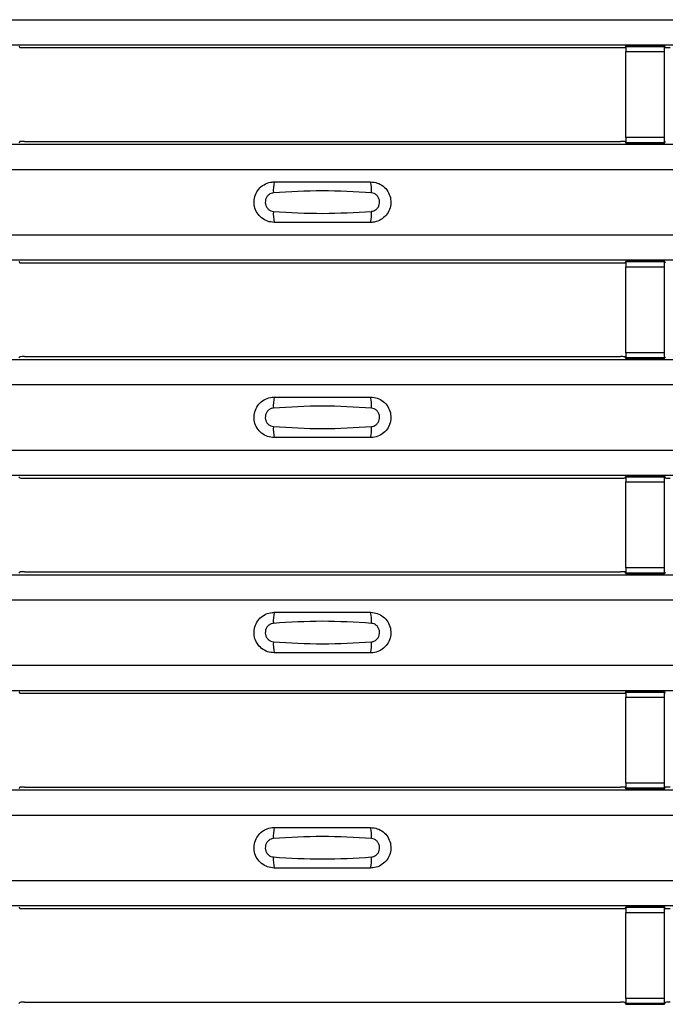
# Model space of a CAD drawing. Units: millimetres. Extents: x 60 to 1890, y 85 to 1098.
# Drawn here: x 201 to 235, y 422 to 473 of the extents above; entities that cross this region are included whole.
import ezdxf

# ---------------------------------------------------------------- set-up
doc = ezdxf.new("R2010")
doc.units = ezdxf.units.MM
doc.layers.add('ARTICLE NUMBER', color=7, linetype='Continuous')

# ---------------------------------------------------------------- blocks, each defined once
blk = doc.blocks.new('1370167_001_Top_view')
for p, q in [((-295, 388.233), (295, 388.233)), ((-295, 386.933), (295, 386.933)), ((-295, 386.933), (295, 386.933)), ((-250.25, 386.851), (-250.209, 386.79)), ((-249.959, 386.783), (-219.041, 386.783)), ((-218.791, 386.79), (-218.75, 386.851)), ((-216.75, 386.876), (-218.75, 386.876)), ((-218.75, 386.876), (-218.75, 386.875)), ((-218.75, 386.875), (-218.75, 386.83)), ((-218.75, 386.875), (-216.75, 386.875)), ((-216.75, 386.83), (-218.75, 386.83)), ((-218.75, 386.83), (-218.75, 386.58)), ((-218.734, 386.876), (-218.725, 386.889)), ((-218.725, 386.889), (-218.425, 386.888)), ((-218.425, 386.888), (-218.433, 386.876)), ((-218.425, 386.889), (-218.425, 386.888)), ((-218.425, 386.888), (-218.425, 386.888)), ((-218.425, 386.888), (-218.425, 386.888)), ((-217.075, 386.888), (-216.775, 386.889)), ((-217.075, 386.888), (-217.075, 386.889)), ((-217.075, 386.888), (-217.075, 386.888)), ((-217.075, 386.888), (-217.075, 386.888)), ((-217.067, 386.876), (-217.075, 386.888)), ((-216.775, 386.889), (-216.766, 386.876)), ((-216.75, 386.875), (-216.75, 386.876)), ((-216.75, 386.875), (-216.75, 386.83)), ((-216.75, 386.851), (-216.709, 386.79)), ((-216.75, 386.58), (-216.75, 386.83)), ((-218.75, 382.118), (-218.75, 386.58)), ((-218.75, 386.58), (-216.75, 386.58)), ((-216.75, 382.118), (-216.75, 386.58)), ((-295, 381.766), (295, 381.766)), ((-295, 381.766), (295, 381.766)), ((-250.209, 381.909), (-250.25, 381.848)), ((-249.959, 381.916), (-219.041, 381.916)), ((-218.75, 381.848), (-218.791, 381.909)), ((-218.75, 382.118), (-218.75, 381.869)), ((-216.75, 382.118), (-218.75, 382.118)), ((-218.75, 381.869), (-216.75, 381.869)), ((-218.75, 381.824), (-218.75, 381.869)), ((-218.75, 381.824), (-218.75, 381.823)), ((-216.75, 381.824), (-218.75, 381.824)), ((-218.75, 381.823), (-216.75, 381.823)), ((-218.725, 381.81), (-218.734, 381.823)), ((-218.425, 381.81), (-218.725, 381.81)), ((-218.425, 381.811), (-218.425, 381.81)), ((-218.425, 381.81), (-218.425, 381.811)), ((-217.075, 381.81), (-217.075, 381.811)), ((-217.075, 381.811), (-217.075, 381.81)), ((-216.775, 381.81), (-217.075, 381.81)), ((-216.766, 381.823), (-216.775, 381.81)), ((-216.75, 381.869), (-216.75, 382.118)), ((-216.709, 381.909), (-216.75, 381.848)), ((-216.75, 381.824), (-216.75, 381.869)), ((-216.75, 381.823), (-216.75, 381.824)), ((-295, 380.466), (295, 380.466)), ((-295, 377.066), (295, 377.066)), ((-295, 375.766), (295, 375.766)), ((-295, 375.766), (295, 375.766)), ((-250.25, 375.684), (-250.209, 375.623)), ((-249.959, 375.616), (-219.041, 375.616)), ((-218.791, 375.623), (-218.75, 375.684)), ((-216.75, 375.709), (-218.75, 375.709)), ((-218.75, 375.709), (-218.75, 375.708)), ((-218.75, 375.708), (-218.75, 375.664)), ((-218.75, 375.708), (-216.75, 375.708)), ((-216.75, 375.664), (-218.75, 375.664)), ((-218.75, 375.664), (-218.75, 375.414)), ((-218.734, 375.709), (-218.725, 375.722)), ((-218.725, 375.722), (-218.425, 375.722)), ((-218.425, 375.721), (-218.433, 375.709)), ((-218.425, 375.722), (-218.425, 375.721)), ((-218.425, 375.722), (-218.425, 375.721)), ((-218.425, 375.721), (-218.425, 375.721)), ((-217.075, 375.722), (-216.775, 375.722)), ((-217.075, 375.721), (-217.075, 375.722)), ((-217.075, 375.721), (-217.075, 375.722)), ((-217.075, 375.721), (-217.075, 375.721)), ((-217.067, 375.709), (-217.075, 375.721)), ((-216.775, 375.722), (-216.766, 375.709)), ((-216.75, 375.708), (-216.75, 375.709)), ((-216.75, 375.708), (-216.75, 375.664)), ((-216.75, 375.684), (-216.709, 375.623)), ((-216.75, 375.414), (-216.75, 375.664)), ((-218.75, 370.952), (-218.75, 375.414)), ((-218.75, 375.414), (-216.75, 375.414)), ((-216.75, 370.952), (-216.75, 375.414)), ((-218.75, 370.952), (-218.75, 370.702)), ((-216.75, 370.952), (-218.75, 370.952)), ((-216.75, 370.702), (-216.75, 370.952)), ((-295, 370.6), (295, 370.6)), ((-295, 370.599), (295, 370.599)), ((-250.209, 370.742), (-250.25, 370.681)), ((-249.959, 370.749), (-219.041, 370.749)), ((-218.75, 370.681), (-218.791, 370.742)), ((-218.75, 370.702), (-216.75, 370.702)), ((-218.75, 370.658), (-218.75, 370.702)), ((-218.75, 370.658), (-218.75, 370.656)), ((-216.75, 370.658), (-218.75, 370.658)), ((-218.75, 370.656), (-216.75, 370.656)), ((-218.725, 370.644), (-218.734, 370.656)), ((-218.425, 370.644), (-218.725, 370.644)), ((-218.425, 370.644), (-218.425, 370.644)), ((-218.425, 370.643), (-218.425, 370.644)), ((-217.075, 370.644), (-217.075, 370.644)), ((-216.775, 370.644), (-217.075, 370.644)), ((-217.075, 370.644), (-217.075, 370.643)), ((-216.766, 370.656), (-216.775, 370.644)), ((-216.709, 370.742), (-216.75, 370.681)), ((-216.75, 370.658), (-216.75, 370.702)), ((-216.75, 370.656), (-216.75, 370.658)), ((-295, 369.299), (295, 369.299)), ((-295, 365.899), (295, 365.899)), ((-295, 364.599), (295, 364.599)), ((-295, 364.599), (295, 364.599)), ((-250.25, 364.518), (-250.209, 364.457)), ((-249.959, 364.449), (-219.041, 364.449)), ((-218.791, 364.457), (-218.75, 364.518)), ((-216.75, 364.542), (-218.75, 364.542)), ((-218.75, 364.542), (-218.75, 364.541)), ((-218.75, 364.541), (-218.75, 364.497)), ((-218.75, 364.541), (-216.75, 364.541)), ((-216.75, 364.497), (-218.75, 364.497)), ((-218.75, 364.497), (-218.75, 364.247)), ((-218.734, 364.542), (-218.725, 364.555)), ((-218.725, 364.555), (-218.425, 364.555)), ((-218.425, 364.554), (-218.433, 364.542)), ((-218.425, 364.555), (-218.425, 364.554)), ((-218.425, 364.555), (-218.425, 364.555)), ((-218.425, 364.555), (-218.425, 364.555)), ((-217.075, 364.555), (-216.775, 364.555)), ((-217.075, 364.555), (-217.075, 364.555)), ((-217.075, 364.554), (-217.075, 364.555)), ((-217.075, 364.555), (-217.075, 364.555)), ((-217.067, 364.542), (-217.075, 364.554)), ((-216.775, 364.555), (-216.766, 364.542)), ((-216.75, 364.541), (-216.75, 364.542)), ((-216.75, 364.541), (-216.75, 364.497)), ((-216.75, 364.518), (-216.709, 364.457)), ((-216.75, 364.247), (-216.75, 364.497)), ((-218.75, 359.785), (-218.75, 364.247)), ((-218.75, 364.247), (-216.75, 364.247)), ((-216.75, 359.785), (-216.75, 364.247)), ((-218.75, 359.785), (-218.75, 359.535)), ((-216.75, 359.785), (-218.75, 359.785)), ((-216.75, 359.535), (-216.75, 359.785)), ((-295, 359.433), (295, 359.433)), ((-295, 359.433), (295, 359.433)), ((-250.209, 359.575), (-250.25, 359.514)), ((-249.959, 359.583), (-219.041, 359.583)), ((-218.75, 359.514), (-218.791, 359.575)), ((-218.75, 359.535), (-216.75, 359.535)), ((-218.75, 359.491), (-218.75, 359.535)), ((-218.75, 359.491), (-218.75, 359.49)), ((-216.75, 359.491), (-218.75, 359.491)), ((-218.75, 359.49), (-216.75, 359.49)), ((-218.725, 359.477), (-218.734, 359.49)), ((-218.425, 359.477), (-218.725, 359.477)), ((-218.425, 359.477), (-218.425, 359.477)), ((-218.425, 359.477), (-218.425, 359.477)), ((-217.075, 359.477), (-217.075, 359.477)), ((-216.775, 359.477), (-217.075, 359.477)), ((-217.075, 359.477), (-217.075, 359.477)), ((-216.766, 359.49), (-216.775, 359.477)), ((-216.709, 359.575), (-216.75, 359.514)), ((-216.75, 359.491), (-216.75, 359.535)), ((-216.75, 359.49), (-216.75, 359.491)), ((-295, 358.133), (295, 358.133)), ((-295, 354.733), (295, 354.733)), ((-295, 353.433), (295, 353.433)), ((-295, 353.432), (295, 353.432)), ((-250.25, 353.351), (-250.209, 353.29)), ((-249.959, 353.283), (-219.041, 353.283)), ((-218.791, 353.29), (-218.75, 353.351)), ((-216.75, 353.376), (-218.75, 353.376)), ((-218.75, 353.376), (-218.75, 353.374)), ((-218.75, 353.374), (-218.75, 353.33)), ((-218.75, 353.374), (-216.75, 353.374)), ((-216.75, 353.33), (-218.75, 353.33)), ((-218.75, 353.33), (-218.75, 353.08)), ((-218.75, 348.618), (-218.75, 353.08)), ((-218.75, 353.08), (-216.75, 353.08)), ((-218.734, 353.376), (-218.725, 353.389)), ((-218.725, 353.389), (-218.425, 353.388)), ((-218.425, 353.388), (-218.433, 353.376)), ((-218.425, 353.389), (-218.425, 353.388)), ((-218.425, 353.388), (-218.425, 353.388)), ((-218.425, 353.388), (-218.425, 353.388)), ((-217.075, 353.388), (-216.775, 353.389)), ((-217.075, 353.388), (-217.075, 353.389)), ((-217.075, 353.388), (-217.075, 353.388)), ((-217.075, 353.388), (-217.075, 353.388)), ((-217.067, 353.376), (-217.075, 353.388)), ((-216.775, 353.389), (-216.766, 353.376)), ((-216.75, 353.374), (-216.75, 353.376)), ((-216.75, 353.374), (-216.75, 353.33)), ((-216.75, 353.351), (-216.709, 353.29)), ((-216.75, 353.08), (-216.75, 353.33)), ((-216.75, 348.618), (-216.75, 353.08)), ((-218.75, 348.618), (-218.75, 348.368)), ((-216.75, 348.618), (-218.75, 348.618)), ((-216.75, 348.368), (-216.75, 348.618)), ((-295, 348.266), (295, 348.266)), ((-295, 348.266), (295, 348.266)), ((-250.209, 348.409), (-250.25, 348.348)), ((-249.959, 348.416), (-219.041, 348.416)), ((-218.75, 348.348), (-218.791, 348.409)), ((-218.75, 348.368), (-216.75, 348.368)), ((-218.75, 348.324), (-218.75, 348.368)), ((-218.75, 348.324), (-218.75, 348.323)), ((-216.75, 348.324), (-218.75, 348.324)), ((-218.75, 348.323), (-216.75, 348.323)), ((-218.725, 348.31), (-218.734, 348.323)), ((-218.425, 348.31), (-218.725, 348.31)), ((-218.425, 348.311), (-218.425, 348.31)), ((-218.425, 348.31), (-218.425, 348.311)), ((-217.075, 348.31), (-217.075, 348.311)), ((-217.075, 348.311), (-217.075, 348.31)), ((-216.775, 348.31), (-217.075, 348.31)), ((-216.766, 348.323), (-216.775, 348.31)), ((-216.709, 348.409), (-216.75, 348.348)), ((-216.75, 348.324), (-216.75, 348.368)), ((-216.75, 348.323), (-216.75, 348.324)), ((-295, 346.966), (295, 346.966)), ((-295, 343.566), (295, 343.566)), ((-295, 342.266), (295, 342.266)), ((-295, 342.266), (295, 342.266)), ((-250.25, 342.184), (-250.209, 342.123)), ((-249.959, 342.116), (-219.041, 342.116)), ((-218.791, 342.123), (-218.75, 342.184)), ((-216.75, 342.209), (-218.75, 342.209)), ((-218.75, 342.209), (-218.75, 342.208)), ((-218.75, 342.208), (-218.75, 342.164)), ((-218.75, 342.208), (-216.75, 342.208)), ((-216.75, 342.164), (-218.75, 342.164)), ((-218.75, 342.164), (-218.75, 341.914)), ((-218.75, 337.452), (-218.75, 341.914)), ((-218.75, 341.914), (-216.75, 341.914)), ((-218.734, 342.209), (-218.725, 342.222)), ((-218.725, 342.222), (-218.425, 342.222)), ((-218.425, 342.221), (-218.433, 342.209)), ((-218.425, 342.222), (-218.425, 342.221)), ((-218.425, 342.222), (-218.425, 342.221)), ((-218.425, 342.221), (-218.425, 342.221)), ((-217.075, 342.222), (-216.775, 342.222)), ((-217.075, 342.221), (-217.075, 342.222)), ((-217.075, 342.221), (-217.075, 342.222)), ((-217.075, 342.221), (-217.075, 342.221)), ((-217.067, 342.209), (-217.075, 342.221)), ((-216.775, 342.222), (-216.766, 342.209)), ((-216.75, 342.208), (-216.75, 342.209)), ((-216.75, 342.208), (-216.75, 342.164)), ((-216.75, 342.184), (-216.709, 342.123)), ((-216.75, 341.914), (-216.75, 342.164)), ((-216.75, 337.452), (-216.75, 341.914)), ((-250.209, 337.242), (-250.25, 337.181)), ((-249.959, 337.249), (-219.041, 337.249)), ((-218.75, 337.181), (-218.791, 337.242)), ((-218.75, 337.452), (-218.75, 337.202)), ((-216.75, 337.452), (-218.75, 337.452)), ((-218.75, 337.202), (-216.75, 337.202)), ((-218.75, 337.158), (-218.75, 337.202)), ((-216.75, 337.202), (-216.75, 337.452)), ((-216.709, 337.242), (-216.75, 337.181)), ((-216.75, 337.158), (-216.75, 337.202)), ((-218.75, 337.158), (-218.75, 337.156)), ((-216.75, 337.158), (-218.75, 337.158)), ((-218.75, 337.156), (-216.75, 337.156)), ((-218.725, 337.143), (-218.734, 337.156)), ((-218.425, 337.144), (-218.725, 337.143)), ((-218.425, 337.144), (-218.425, 337.144)), ((-218.425, 337.143), (-218.425, 337.144)), ((-217.075, 337.144), (-217.075, 337.144)), ((-216.775, 337.143), (-217.075, 337.144)), ((-217.075, 337.144), (-217.075, 337.143)), ((-216.766, 337.156), (-216.775, 337.143)), ((-216.75, 337.156), (-216.75, 337.158))]:
    blk.add_line(p, q)
for centre, radius, start, end in [((-250.02, 388.971), 2.189, 265.0418, 271.5909), ((-218.98, 388.971), 2.189, 268.4091, 274.9582), ((-216.52, 388.971), 2.189, 265.0418, 271.5909), ((-250.02, 379.728), 2.189, 88.4091, 94.9582), ((-218.98, 379.728), 2.189, 85.0418, 91.5909), ((-235.103, 379.375), 1.948, 166.9074, 183.8529), ((-233.897, 379.375), 1.948, 356.1468, 13.0936), ((-235.103, 378.157), 1.948, 176.1472, 193.0924), ((-233.897, 378.157), 1.948, 346.9065, 3.8531), ((-250.02, 377.804), 2.189, 265.0418, 271.5909), ((-218.98, 377.804), 2.189, 268.4091, 274.9582), ((-250.02, 368.561), 2.189, 88.4091, 94.9582), ((-218.98, 368.561), 2.189, 85.0418, 91.5909), ((-235.103, 368.208), 1.948, 166.9074, 183.8529), ((-233.897, 368.208), 1.948, 356.1468, 13.0936), ((-235.103, 366.991), 1.948, 176.1472, 193.0924), ((-233.897, 366.991), 1.948, 346.9065, 3.8531), ((-250.02, 366.637), 2.189, 265.0418, 271.5909), ((-218.98, 366.637), 2.189, 268.4091, 274.9582), ((-216.52, 366.637), 2.189, 265.0418, 271.5909), ((-250.02, 357.395), 2.189, 88.4091, 94.9582), ((-218.98, 357.395), 2.189, 85.0418, 91.5909), ((-235.103, 357.041), 1.948, 166.9074, 183.8529), ((-233.897, 357.041), 1.948, 356.1468, 13.0936), ((-235.103, 355.824), 1.948, 176.1472, 193.0924), ((-233.897, 355.824), 1.948, 346.9065, 3.8531), ((-250.02, 355.471), 2.189, 265.0418, 271.5909), ((-218.98, 355.471), 2.189, 268.4091, 274.9582), ((-250.02, 346.228), 2.189, 88.4091, 94.9582), ((-218.98, 346.228), 2.189, 85.0418, 91.5909), ((-216.52, 346.228), 2.189, 88.4091, 94.9582), ((-235.103, 345.875), 1.948, 166.9074, 183.8529), ((-233.897, 345.875), 1.948, 356.1468, 13.0936), ((-235.103, 344.657), 1.948, 176.1472, 193.0924), ((-233.897, 344.657), 1.948, 346.9065, 3.8531), ((-250.02, 344.304), 2.189, 265.0418, 271.5909), ((-218.98, 344.304), 2.189, 268.4091, 274.9582), ((-216.52, 344.304), 2.189, 265.0418, 271.5909), ((-250.02, 335.061), 2.189, 88.4091, 94.9582), ((-218.98, 335.061), 2.189, 85.0418, 91.5909), ((-216.52, 335.061), 2.189, 88.4091, 94.9582)]:
    blk.add_arc(centre, radius, start, end)
for points, knots in [([(-237, 377.716), (-237.118, 377.728), (-237.353, 377.751), (-237.667, 377.931), (-237.906, 378.196), (-238.043, 378.528), (-238.063, 378.887), (-237.963, 379.232), (-237.755, 379.525), (-237.462, 379.731), (-237.194, 379.81), (-237.038, 379.815), (-237, 379.816)], [0, 0, 0, 0, 0.10701, 0.2141271, 0.3212851, 0.4285842, 0.5359451, 0.6433087, 0.7506731, 0.8579939, 0.9651215, 1, 1, 1, 1]), ([(-237, 379.816), (-236.169, 379.816), (-234.502, 379.816), (-232.836, 379.816), (-232, 379.816)], [0, 0, 0, 0, 0.4986, 1, 1, 1, 1]), ([(-232, 379.816), (-231.882, 379.805), (-231.647, 379.782), (-231.333, 379.602), (-231.094, 379.336), (-230.957, 379.004), (-230.937, 378.645), (-231.037, 378.3), (-231.245, 378.007), (-231.538, 377.801), (-231.806, 377.723), (-231.962, 377.717), (-232, 377.716)], [0, 0, 0, 0, 0.10701, 0.214127, 0.321285, 0.428584, 0.535945, 0.643309, 0.750673, 0.857994, 0.965122, 1, 1, 1, 1]), ([(-237.046, 379.244), (-237.061, 379.243), (-237.123, 379.237), (-237.229, 379.197), (-237.346, 379.103), (-237.43, 378.972), (-237.471, 378.82), (-237.462, 378.661), (-237.407, 378.514), (-237.311, 378.395), (-237.187, 378.312), (-237.092, 378.296), (-237.046, 378.288)], [0, 0, 0, 0, 0.032112, 0.133594, 0.239684, 0.349692, 0.462127, 0.575173, 0.686937, 0.79559, 0.90006, 1, 1, 1, 1]), ([(-231.954, 379.244), (-232.805, 379.297), (-234.502, 379.401), (-236.2, 379.296), (-237.046, 379.244)], [0, 0, 0, 0, 0.5014041, 1, 1, 1, 1]), ([(-231.954, 378.288), (-231.939, 378.29), (-231.877, 378.296), (-231.771, 378.336), (-231.654, 378.429), (-231.57, 378.56), (-231.529, 378.713), (-231.538, 378.871), (-231.593, 379.019), (-231.689, 379.137), (-231.813, 379.221), (-231.908, 379.236), (-231.954, 379.244)], [0, 0, 0, 0, 0.032112, 0.133595, 0.239686, 0.349694, 0.462129, 0.575174, 0.686936, 0.79559, 0.90006, 1, 1, 1, 1]), ([(-237.046, 378.288), (-236.195, 378.236), (-234.498, 378.131), (-232.8, 378.236), (-231.954, 378.288)], [0, 0, 0, 0, 0.501402, 1, 1, 1, 1]), ([(-232, 377.716), (-232.831, 377.716), (-234.498, 377.716), (-236.164, 377.716), (-237, 377.716)], [0, 0, 0, 0, 0.4986, 1, 1, 1, 1]), ([(-237, 366.549), (-237.118, 366.561), (-237.353, 366.584), (-237.667, 366.764), (-237.906, 367.03), (-238.043, 367.362), (-238.063, 367.72), (-237.963, 368.065), (-237.755, 368.358), (-237.462, 368.564), (-237.194, 368.643), (-237.038, 368.648), (-237, 368.649)], [0, 0, 0, 0, 0.10701, 0.2141271, 0.3212851, 0.4285842, 0.5359451, 0.6433087, 0.7506731, 0.8579939, 0.9651215, 1, 1, 1, 1]), ([(-237, 368.649), (-236.169, 368.649), (-234.502, 368.649), (-232.836, 368.649), (-232, 368.649)], [0, 0, 0, 0, 0.4986, 1, 1, 1, 1]), ([(-232, 368.649), (-231.882, 368.638), (-231.647, 368.615), (-231.333, 368.435), (-231.094, 368.169), (-230.957, 367.837), (-230.937, 367.479), (-231.037, 367.133), (-231.245, 366.841), (-231.538, 366.635), (-231.806, 366.556), (-231.962, 366.551), (-232, 366.549)], [0, 0, 0, 0, 0.10701, 0.214127, 0.321285, 0.428584, 0.535945, 0.643309, 0.750673, 0.857994, 0.965122, 1, 1, 1, 1]), ([(-237.046, 368.077), (-237.061, 368.076), (-237.123, 368.07), (-237.229, 368.03), (-237.346, 367.936), (-237.43, 367.806), (-237.471, 367.653), (-237.462, 367.494), (-237.407, 367.347), (-237.311, 367.228), (-237.187, 367.145), (-237.092, 367.129), (-237.046, 367.121)], [0, 0, 0, 0, 0.032112, 0.133594, 0.239684, 0.349692, 0.462127, 0.575173, 0.686937, 0.79559, 0.90006, 1, 1, 1, 1]), ([(-231.954, 368.077), (-232.805, 368.13), (-234.502, 368.235), (-236.2, 368.13), (-237.046, 368.077)], [0, 0, 0, 0, 0.5014041, 1, 1, 1, 1]), ([(-231.954, 367.121), (-231.939, 367.123), (-231.877, 367.129), (-231.771, 367.169), (-231.654, 367.263), (-231.57, 367.393), (-231.529, 367.546), (-231.538, 367.705), (-231.593, 367.852), (-231.689, 367.971), (-231.813, 368.054), (-231.908, 368.07), (-231.954, 368.077)], [0, 0, 0, 0, 0.032112, 0.133595, 0.239686, 0.349694, 0.462129, 0.575174, 0.686936, 0.79559, 0.90006, 1, 1, 1, 1]), ([(-237.046, 367.121), (-236.195, 367.069), (-234.498, 366.964), (-232.8, 367.069), (-231.954, 367.121)], [0, 0, 0, 0, 0.501402, 1, 1, 1, 1]), ([(-232, 366.549), (-232.831, 366.549), (-234.498, 366.549), (-236.164, 366.549), (-237, 366.549)], [0, 0, 0, 0, 0.4986, 1, 1, 1, 1]), ([(-237, 355.383), (-237.118, 355.394), (-237.353, 355.417), (-237.667, 355.597), (-237.906, 355.863), (-238.043, 356.195), (-238.063, 356.554), (-237.963, 356.899), (-237.755, 357.191), (-237.462, 357.397), (-237.194, 357.476), (-237.038, 357.481), (-237, 357.483)], [0, 0, 0, 0, 0.10701, 0.214127, 0.321285, 0.428584, 0.535945, 0.643309, 0.750673, 0.857994, 0.965121, 1, 1, 1, 1]), ([(-237, 357.483), (-236.169, 357.483), (-234.502, 357.483), (-232.836, 357.483), (-232, 357.483)], [0, 0, 0, 0, 0.4986, 1, 1, 1, 1]), ([(-232, 357.483), (-231.882, 357.471), (-231.647, 357.448), (-231.333, 357.268), (-231.094, 357.003), (-230.957, 356.67), (-230.937, 356.312), (-231.037, 355.967), (-231.245, 355.674), (-231.538, 355.468), (-231.806, 355.389), (-231.962, 355.384), (-232, 355.383)], [0, 0, 0, 0, 0.10701, 0.214127, 0.321285, 0.428584, 0.535945, 0.643309, 0.750673, 0.857994, 0.965122, 1, 1, 1, 1]), ([(-237.046, 356.911), (-237.061, 356.909), (-237.123, 356.903), (-237.229, 356.863), (-237.346, 356.769), (-237.43, 356.639), (-237.471, 356.486), (-237.462, 356.327), (-237.407, 356.18), (-237.311, 356.062), (-237.187, 355.978), (-237.092, 355.963), (-237.046, 355.955)], [0, 0, 0, 0, 0.032112, 0.133594, 0.239684, 0.349692, 0.462127, 0.575173, 0.686937, 0.79559, 0.90006, 1, 1, 1, 1]), ([(-231.954, 356.911), (-232.805, 356.963), (-234.502, 357.068), (-236.2, 356.963), (-237.046, 356.911)], [0, 0, 0, 0, 0.501404, 1, 1, 1, 1]), ([(-231.954, 355.955), (-231.939, 355.956), (-231.877, 355.962), (-231.771, 356.002), (-231.654, 356.096), (-231.57, 356.226), (-231.529, 356.379), (-231.538, 356.538), (-231.593, 356.685), (-231.689, 356.804), (-231.813, 356.887), (-231.908, 356.903), (-231.954, 356.911)], [0, 0, 0, 0, 0.032112, 0.133595, 0.239686, 0.349694, 0.462129, 0.575174, 0.686936, 0.79559, 0.90006, 1, 1, 1, 1]), ([(-237.046, 355.955), (-236.195, 355.902), (-234.498, 355.797), (-232.8, 355.902), (-231.954, 355.955)], [0, 0, 0, 0, 0.501402, 1, 1, 1, 1]), ([(-232, 355.383), (-232.831, 355.383), (-234.498, 355.383), (-236.164, 355.383), (-237, 355.383)], [0, 0, 0, 0, 0.4986, 1, 1, 1, 1]), ([(-237, 344.216), (-237.118, 344.228), (-237.353, 344.251), (-237.667, 344.431), (-237.906, 344.696), (-238.043, 345.028), (-238.063, 345.387), (-237.963, 345.732), (-237.755, 346.025), (-237.462, 346.231), (-237.194, 346.309), (-237.038, 346.315), (-237, 346.316)], [0, 0, 0, 0, 0.10701, 0.214127, 0.321285, 0.428584, 0.535945, 0.643309, 0.750673, 0.857994, 0.965121, 1, 1, 1, 1]), ([(-237, 346.316), (-236.169, 346.316), (-234.502, 346.316), (-232.836, 346.316), (-232, 346.316)], [0, 0, 0, 0, 0.4986, 1, 1, 1, 1]), ([(-232, 346.316), (-231.882, 346.304), (-231.647, 346.281), (-231.333, 346.101), (-231.094, 345.836), (-230.957, 345.504), (-230.937, 345.145), (-231.037, 344.8), (-231.245, 344.507), (-231.538, 344.301), (-231.806, 344.223), (-231.962, 344.217), (-232, 344.216)], [0, 0, 0, 0, 0.10701, 0.214127, 0.321285, 0.428584, 0.535945, 0.643309, 0.750673, 0.857994, 0.965122, 1, 1, 1, 1]), ([(-237.046, 345.744), (-237.061, 345.742), (-237.123, 345.737), (-237.229, 345.696), (-237.346, 345.603), (-237.43, 345.472), (-237.471, 345.319), (-237.462, 345.161), (-237.407, 345.014), (-237.311, 344.895), (-237.187, 344.812), (-237.092, 344.796), (-237.046, 344.788)], [0, 0, 0, 0, 0.032112, 0.133594, 0.239684, 0.349692, 0.462127, 0.575173, 0.686937, 0.79559, 0.90006, 1, 1, 1, 1]), ([(-231.954, 345.744), (-232.805, 345.796), (-234.502, 345.901), (-236.2, 345.796), (-237.046, 345.744)], [0, 0, 0, 0, 0.501404, 1, 1, 1, 1]), ([(-231.954, 344.788), (-231.939, 344.79), (-231.877, 344.795), (-231.771, 344.836), (-231.654, 344.929), (-231.57, 345.06), (-231.529, 345.212), (-231.538, 345.371), (-231.593, 345.518), (-231.689, 345.637), (-231.813, 345.72), (-231.908, 345.736), (-231.954, 345.744)], [0, 0, 0, 0, 0.032112, 0.133595, 0.239686, 0.349694, 0.462129, 0.575174, 0.686936, 0.79559, 0.90006, 1, 1, 1, 1]), ([(-237.046, 344.788), (-236.195, 344.736), (-234.498, 344.631), (-232.8, 344.736), (-231.954, 344.788)], [0, 0, 0, 0, 0.501402, 1, 1, 1, 1]), ([(-232, 344.216), (-232.831, 344.216), (-234.498, 344.216), (-236.164, 344.216), (-237, 344.216)], [0, 0, 0, 0, 0.4986, 1, 1, 1, 1])]:
    blk.add_open_spline(points, degree=3, knots=knots)

msp = doc.modelspace()

# ---------------------------------------------------------------- block references
at = {"layer": 'ARTICLE NUMBER'}
msp.add_blockref('1370167_001_Top_view', (451.635, 84.808), dxfattribs=at)

doc.saveas('drawing.dxf')
